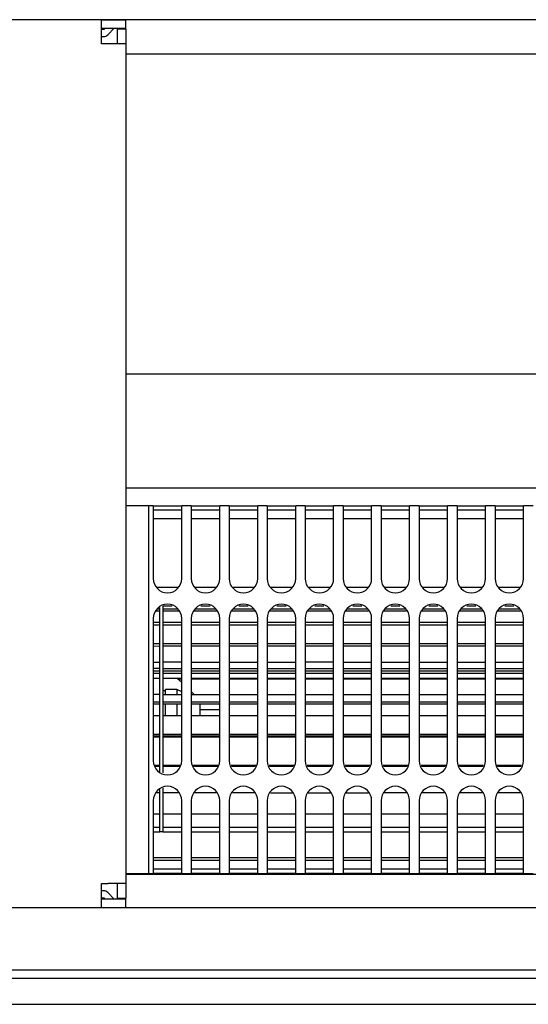
# Model space of a CAD drawing. Units: millimetres. Extents: x -180 to 7975, y -122 to 5841.
# Drawn here: x 1052 to 1141, y 3575 to 3748 of the extents above; entities that cross this region are included whole.
import ezdxf

# ---------------------------------------------------------------- set-up
doc = ezdxf.new("R2010")
doc.units = ezdxf.units.MM
doc.layers.add('1', color=7, linetype='Continuous')

msp = doc.modelspace()

# ---------------------------------------------------------------- linework, layer by layer
at = {"color": 1, "linetype": 'Continuous'}
for p, q in [((2014.892, 3747.807), (624.092, 3747.807)), ((1066.242, 3747.807), (1049.742, 3747.807)), ((1066.242, 3744.707), (1066.242, 3747.807)), ((1066.242, 3747.807), (1070.492, 3747.807)), ((1070.492, 3746.307), (1070.492, 3747.807)), ((1066.242, 3746.307), (1070.492, 3746.307)), ((1066.628, 3746.107), (1066.242, 3746.107)), ((1066.828, 3746.307), (1066.628, 3746.107)), ((1067.335, 3745.15), (1068.492, 3746.307)), ((1068.992, 3746.207), (1070.492, 3746.207)), ((1068.992, 3746.207), (1068.992, 3743.557)), ((1070.492, 3746.207), (1070.492, 3743.557)), ((1066.242, 3744.857), (1066.628, 3744.857)), ((1066.242, 3743.557), (1066.242, 3744.707)), ((1067.392, 3743.557), (1066.242, 3743.557)), ((1070.492, 3743.557), (1067.392, 3743.557)), ((1070.492, 3743.557), (1070.492, 3596.057)), ((1070.492, 3741.807), (1345.492, 3741.807)), ((1070.492, 3685.557), (1345.492, 3685.557)), ((1070.492, 3665.557), (1345.492, 3665.557)), ((1074.492, 3662.407), (1070.492, 3662.407)), ((1074.492, 3662.407), (1074.492, 3660.607)), ((1075.325, 3662.407), (1074.492, 3662.407)), ((1075.325, 3662.407), (1075.325, 3660.607)), ((1075.325, 3662.407), (1080.325, 3662.407)), ((1080.325, 3661.607), (1075.325, 3661.607)), ((1081.992, 3662.407), (1080.325, 3662.407)), ((1080.325, 3660.607), (1080.325, 3662.407)), ((1081.992, 3662.407), (1081.992, 3660.607)), ((1081.992, 3662.407), (1086.992, 3662.407)), ((1086.992, 3661.607), (1081.992, 3661.607)), ((1088.658, 3662.407), (1086.992, 3662.407)), ((1086.992, 3660.607), (1086.992, 3662.407)), ((1088.658, 3662.407), (1093.658, 3662.407)), ((1088.658, 3662.407), (1088.658, 3660.607)), ((1093.658, 3661.607), (1088.658, 3661.607)), ((1093.658, 3660.607), (1093.658, 3662.407)), ((1095.325, 3662.407), (1093.658, 3662.407)), ((1095.325, 3662.407), (1095.325, 3660.607)), ((1095.325, 3662.407), (1100.325, 3662.407)), ((1100.325, 3661.607), (1095.325, 3661.607)), ((1100.325, 3660.607), (1100.325, 3662.407)), ((1101.992, 3662.407), (1100.325, 3662.407)), ((1101.992, 3662.407), (1106.992, 3662.407)), ((1101.992, 3662.407), (1101.992, 3660.607)), ((1106.992, 3661.607), (1101.992, 3661.607)), ((1108.658, 3662.407), (1106.992, 3662.407)), ((1106.992, 3660.607), (1106.992, 3662.407)), ((1108.658, 3662.407), (1108.658, 3660.607)), ((1108.658, 3662.407), (1113.658, 3662.407)), ((1113.658, 3661.607), (1108.658, 3661.607)), ((1113.658, 3660.607), (1113.658, 3662.407)), ((1115.325, 3662.407), (1113.658, 3662.407)), ((1115.325, 3662.407), (1120.325, 3662.407)), ((1115.325, 3662.407), (1115.325, 3660.607)), ((1120.325, 3661.607), (1115.325, 3661.607)), ((1120.325, 3660.607), (1120.325, 3662.407)), ((1121.992, 3662.407), (1120.325, 3662.407)), ((1121.992, 3662.407), (1121.992, 3660.607)), ((1121.992, 3662.407), (1126.992, 3662.407)), ((1126.992, 3661.607), (1121.992, 3661.607)), ((1128.658, 3662.407), (1126.992, 3662.407)), ((1126.992, 3660.607), (1126.992, 3662.407)), ((1128.658, 3662.407), (1133.658, 3662.407)), ((1128.658, 3662.407), (1128.658, 3660.607)), ((1133.658, 3661.607), (1128.658, 3661.607)), ((1135.325, 3662.407), (1133.658, 3662.407)), ((1133.658, 3660.607), (1133.658, 3662.407)), ((1135.325, 3662.407), (1140.325, 3662.407)), ((1135.325, 3662.407), (1135.325, 3660.607)), ((1140.325, 3661.607), (1135.325, 3661.607)), ((1141.992, 3662.407), (1140.325, 3662.407)), ((1140.325, 3660.607), (1140.325, 3662.407)), ((1074.492, 3660.607), (1074.492, 3599.607)), ((1075.325, 3660.607), (1075.325, 3649.607)), ((1080.325, 3660.107), (1075.325, 3660.107)), ((1080.325, 3649.607), (1080.325, 3660.607)), ((1081.992, 3660.607), (1081.992, 3649.607)), ((1086.992, 3660.107), (1081.992, 3660.107)), ((1086.992, 3649.607), (1086.992, 3660.607)), ((1088.658, 3660.607), (1088.658, 3649.607)), ((1093.658, 3660.107), (1088.658, 3660.107)), ((1093.658, 3649.607), (1093.658, 3660.607)), ((1095.325, 3660.607), (1095.325, 3649.607)), ((1100.325, 3660.107), (1095.325, 3660.107)), ((1100.325, 3649.607), (1100.325, 3660.607)), ((1101.992, 3660.607), (1101.992, 3649.607)), ((1106.992, 3660.107), (1101.992, 3660.107)), ((1106.992, 3649.607), (1106.992, 3660.607)), ((1108.658, 3660.607), (1108.658, 3649.607)), ((1113.658, 3660.107), (1108.658, 3660.107)), ((1113.658, 3649.607), (1113.658, 3660.607)), ((1115.325, 3660.607), (1115.325, 3649.607)), ((1120.325, 3660.107), (1115.325, 3660.107)), ((1120.325, 3649.607), (1120.325, 3660.607)), ((1121.992, 3660.607), (1121.992, 3649.607)), ((1126.992, 3660.107), (1121.992, 3660.107)), ((1126.992, 3649.607), (1126.992, 3660.607)), ((1128.658, 3660.607), (1128.658, 3649.607)), ((1133.658, 3660.107), (1128.658, 3660.107)), ((1133.658, 3649.607), (1133.658, 3660.607)), ((1135.325, 3660.607), (1135.325, 3649.607)), ((1140.325, 3660.107), (1135.325, 3660.107)), ((1140.325, 3649.607), (1140.325, 3660.607)), ((1075.946, 3648.107), (1079.704, 3648.107)), ((1082.613, 3648.107), (1086.37, 3648.107)), ((1089.28, 3648.107), (1093.037, 3648.107)), ((1095.946, 3648.107), (1099.704, 3648.107)), ((1102.613, 3648.107), (1106.37, 3648.107)), ((1109.28, 3648.107), (1113.037, 3648.107)), ((1115.946, 3648.107), (1119.704, 3648.107)), ((1122.613, 3648.107), (1126.37, 3648.107)), ((1129.28, 3648.107), (1133.037, 3648.107)), ((1135.946, 3648.107), (1139.704, 3648.107)), ((1076.492, 3643.872), (1075.849, 3643.872)), ((1076.025, 3644.297), (1076.492, 3644.297)), ((1076.492, 3644.297), (1076.492, 3644.555)), ((1076.492, 3641.932), (1076.492, 3644.297)), ((1076.992, 3644.774), (1076.992, 3644.297)), ((1078.63, 3644.774), (1076.992, 3644.774)), ((1076.992, 3644.297), (1076.992, 3641.932)), ((1076.992, 3644.297), (1079.625, 3644.297)), ((1079.801, 3643.872), (1076.992, 3643.872)), ((1086.468, 3643.872), (1082.516, 3643.872)), ((1082.692, 3644.297), (1086.292, 3644.297)), ((1085.297, 3644.774), (1083.687, 3644.774)), ((1093.134, 3643.872), (1089.182, 3643.872)), ((1089.358, 3644.297), (1092.958, 3644.297)), ((1091.963, 3644.774), (1090.354, 3644.774)), ((1099.801, 3643.872), (1095.849, 3643.872)), ((1096.025, 3644.297), (1099.625, 3644.297)), ((1098.63, 3644.774), (1097.02, 3644.774)), ((1106.468, 3643.872), (1102.516, 3643.872)), ((1102.692, 3644.297), (1106.292, 3644.297)), ((1105.297, 3644.774), (1103.687, 3644.774)), ((1113.134, 3643.872), (1109.182, 3643.872)), ((1109.358, 3644.297), (1112.958, 3644.297)), ((1111.963, 3644.774), (1110.354, 3644.774)), ((1119.801, 3643.872), (1115.849, 3643.872)), ((1116.025, 3644.297), (1119.625, 3644.297)), ((1118.63, 3644.774), (1117.02, 3644.774)), ((1126.468, 3643.872), (1122.516, 3643.872)), ((1122.692, 3644.297), (1126.292, 3644.297)), ((1125.297, 3644.774), (1123.687, 3644.774)), ((1133.134, 3643.872), (1129.182, 3643.872)), ((1129.358, 3644.297), (1132.958, 3644.297)), ((1131.963, 3644.774), (1130.354, 3644.774)), ((1139.801, 3643.872), (1135.849, 3643.872)), ((1136.025, 3644.297), (1139.625, 3644.297)), ((1138.63, 3644.774), (1137.02, 3644.774)), ((1075.325, 3642.607), (1075.325, 3617.607)), ((1075.325, 3641.932), (1076.492, 3641.932)), ((1076.492, 3638.204), (1076.492, 3641.932)), ((1076.992, 3641.932), (1076.992, 3638.207)), ((1076.992, 3641.932), (1080.325, 3641.932)), ((1080.325, 3617.607), (1080.325, 3642.607)), ((1081.992, 3642.607), (1081.992, 3617.607)), ((1081.992, 3641.932), (1086.992, 3641.932)), ((1086.992, 3617.607), (1086.992, 3642.607)), ((1088.658, 3642.607), (1088.658, 3617.607)), ((1088.658, 3641.932), (1093.658, 3641.932)), ((1093.658, 3617.607), (1093.658, 3642.607)), ((1095.325, 3642.607), (1095.325, 3617.607)), ((1095.325, 3641.932), (1100.325, 3641.932)), ((1100.325, 3617.607), (1100.325, 3642.607)), ((1101.992, 3642.607), (1101.992, 3617.607)), ((1101.992, 3641.932), (1106.992, 3641.932)), ((1106.992, 3617.607), (1106.992, 3642.607)), ((1108.658, 3642.607), (1108.658, 3617.607)), ((1108.658, 3641.932), (1113.658, 3641.932)), ((1113.658, 3617.607), (1113.658, 3642.607)), ((1115.325, 3642.607), (1115.325, 3617.607)), ((1115.325, 3641.932), (1120.325, 3641.932)), ((1120.325, 3617.607), (1120.325, 3642.607)), ((1121.992, 3642.607), (1121.992, 3617.607)), ((1121.992, 3641.932), (1126.992, 3641.932)), ((1126.992, 3617.607), (1126.992, 3642.607)), ((1128.658, 3642.607), (1128.658, 3617.607)), ((1128.658, 3641.932), (1133.658, 3641.932)), ((1133.658, 3617.607), (1133.658, 3642.607)), ((1135.325, 3642.607), (1135.325, 3617.607)), ((1135.325, 3641.932), (1140.325, 3641.932)), ((1140.325, 3617.607), (1140.325, 3642.607)), ((1076.492, 3641.45), (1075.325, 3641.45)), ((1080.325, 3641.45), (1076.992, 3641.45)), ((1086.992, 3641.45), (1081.992, 3641.45)), ((1093.658, 3641.45), (1088.658, 3641.45)), ((1100.325, 3641.45), (1095.325, 3641.45)), ((1106.992, 3641.45), (1101.992, 3641.45)), ((1113.658, 3641.45), (1108.658, 3641.45)), ((1120.325, 3641.45), (1115.325, 3641.45)), ((1126.992, 3641.45), (1121.992, 3641.45)), ((1133.658, 3641.45), (1128.658, 3641.45)), ((1140.325, 3641.45), (1135.325, 3641.45)), ((1075.325, 3638.204), (1076.492, 3638.204)), ((1076.492, 3633.415), (1076.492, 3638.204)), ((1076.992, 3638.207), (1076.992, 3633.415)), ((1076.992, 3638.207), (1080.325, 3638.207)), ((1081.992, 3638.207), (1086.992, 3638.206)), ((1088.658, 3638.206), (1093.658, 3638.206)), ((1095.325, 3638.206), (1100.325, 3638.206)), ((1101.992, 3638.206), (1106.992, 3638.206)), ((1108.658, 3638.206), (1113.658, 3638.206)), ((1115.325, 3638.206), (1120.325, 3638.206)), ((1121.992, 3638.206), (1126.992, 3638.205)), ((1128.658, 3638.205), (1133.658, 3638.205)), ((1135.325, 3638.205), (1140.325, 3638.205)), ((1076.492, 3637.705), (1075.325, 3637.704)), ((1080.325, 3637.705), (1076.992, 3637.705)), ((1086.992, 3637.705), (1081.992, 3637.705)), ((1093.658, 3637.705), (1088.658, 3637.705)), ((1100.325, 3637.705), (1095.325, 3637.705)), ((1106.992, 3637.705), (1101.992, 3637.705)), ((1113.658, 3637.705), (1108.658, 3637.705)), ((1120.325, 3637.705), (1115.325, 3637.705)), ((1126.992, 3637.705), (1121.992, 3637.705)), ((1133.658, 3637.705), (1128.658, 3637.705)), ((1140.325, 3637.705), (1135.325, 3637.705)), ((1075.325, 3634.914), (1076.492, 3634.914)), ((1080.325, 3634.914), (1076.992, 3634.914)), ((1081.992, 3634.914), (1086.992, 3634.914)), ((1088.658, 3634.914), (1093.658, 3634.914)), ((1095.325, 3634.914), (1100.325, 3634.914)), ((1106.992, 3634.914), (1101.992, 3634.914)), ((1108.658, 3634.914), (1113.658, 3634.914)), ((1115.325, 3634.914), (1120.325, 3634.914)), ((1121.992, 3634.914), (1126.992, 3634.914)), ((1128.658, 3634.914), (1133.658, 3634.914)), ((1135.325, 3634.914), (1140.325, 3634.914)), ((1076.492, 3633.834), (1075.325, 3633.834)), ((1075.325, 3633.415), (1076.492, 3633.415)), ((1076.492, 3627.953), (1076.492, 3633.415)), ((1076.992, 3633.834), (1080.325, 3633.834)), ((1076.992, 3633.415), (1076.992, 3627.953)), ((1076.992, 3633.415), (1080.325, 3633.415)), ((1081.992, 3633.834), (1086.992, 3633.834)), ((1081.992, 3633.415), (1086.992, 3633.415)), ((1088.658, 3633.834), (1093.658, 3633.834)), ((1088.658, 3633.415), (1093.658, 3633.415)), ((1095.325, 3633.834), (1100.325, 3633.834)), ((1095.325, 3633.415), (1100.325, 3633.415)), ((1101.992, 3633.834), (1106.992, 3633.834)), ((1101.992, 3633.415), (1106.992, 3633.415)), ((1108.658, 3633.834), (1113.658, 3633.834)), ((1108.658, 3633.415), (1113.658, 3633.415)), ((1115.325, 3633.834), (1120.325, 3633.834)), ((1115.325, 3633.415), (1120.325, 3633.415)), ((1121.992, 3633.834), (1126.992, 3633.834)), ((1121.992, 3633.415), (1126.992, 3633.415)), ((1128.658, 3633.834), (1133.658, 3633.834)), ((1128.658, 3633.415), (1133.658, 3633.415)), ((1135.325, 3633.834), (1140.325, 3633.834)), ((1135.325, 3633.415), (1140.325, 3633.415)), ((1076.492, 3632.938), (1075.325, 3632.938)), ((1075.325, 3632.082), (1076.492, 3632.082)), ((1080.325, 3632.938), (1076.992, 3632.938)), ((1076.992, 3632.082), (1080.325, 3632.082)), ((1080.325, 3631.326), (1079.492, 3632.107)), ((1080.325, 3631.92), (1079.692, 3631.92)), ((1086.992, 3632.938), (1081.992, 3632.938)), ((1081.992, 3632.082), (1086.992, 3632.082)), ((1086.992, 3631.92), (1081.992, 3631.92)), ((1093.658, 3632.938), (1088.658, 3632.938)), ((1088.658, 3632.082), (1093.658, 3632.082)), ((1093.658, 3631.92), (1088.658, 3631.92)), ((1100.325, 3632.938), (1095.325, 3632.938)), ((1095.325, 3632.082), (1100.325, 3632.082)), ((1100.325, 3631.92), (1095.325, 3631.92)), ((1106.992, 3632.938), (1101.992, 3632.938)), ((1101.992, 3632.082), (1106.992, 3632.082)), ((1106.992, 3631.92), (1101.992, 3631.92)), ((1113.658, 3632.938), (1108.658, 3632.938)), ((1108.658, 3632.082), (1113.658, 3632.082)), ((1113.658, 3631.92), (1108.658, 3631.92)), ((1120.325, 3632.938), (1115.325, 3632.938)), ((1115.325, 3632.082), (1120.325, 3632.082)), ((1120.325, 3631.92), (1115.325, 3631.92)), ((1126.992, 3632.938), (1121.992, 3632.938)), ((1121.992, 3632.082), (1126.992, 3632.082)), ((1126.992, 3631.92), (1121.992, 3631.92)), ((1133.658, 3632.938), (1128.658, 3632.938)), ((1128.658, 3632.082), (1133.658, 3632.082)), ((1133.658, 3631.92), (1128.658, 3631.92)), ((1140.325, 3632.938), (1135.325, 3632.938)), ((1135.325, 3632.082), (1140.325, 3632.082)), ((1140.325, 3631.92), (1135.325, 3631.92)), ((1077.492, 3629.877), (1076.992, 3629.877)), ((1077.492, 3629.257), (1077.492, 3630.138)), ((1079.492, 3630.138), (1077.492, 3630.138)), ((1079.492, 3630.138), (1079.492, 3629.257)), ((1080.325, 3629.698), (1079.492, 3630.138)), ((1082.532, 3629.257), (1081.992, 3629.763)), ((1076.492, 3629.257), (1075.325, 3629.257)), ((1075.325, 3627.953), (1076.492, 3627.953)), ((1076.492, 3622.261), (1076.492, 3627.953)), ((1076.992, 3629.257), (1080.325, 3629.257)), ((1076.992, 3627.953), (1076.992, 3622.261)), ((1076.992, 3627.953), (1080.325, 3627.953)), ((1081.992, 3629.257), (1086.992, 3629.257)), ((1081.992, 3627.953), (1086.992, 3627.953)), ((1088.658, 3629.257), (1093.658, 3629.257)), ((1088.658, 3627.953), (1093.658, 3627.953)), ((1095.325, 3629.257), (1100.325, 3629.257)), ((1095.325, 3627.953), (1100.325, 3627.953)), ((1101.992, 3629.257), (1106.992, 3629.257)), ((1101.992, 3627.953), (1106.992, 3627.953)), ((1108.658, 3629.257), (1113.658, 3629.257)), ((1108.658, 3627.953), (1113.658, 3627.953)), ((1115.325, 3629.257), (1120.325, 3629.257)), ((1115.325, 3627.953), (1120.325, 3627.953)), ((1121.992, 3629.257), (1126.992, 3629.257)), ((1121.992, 3627.953), (1126.992, 3627.953)), ((1128.658, 3629.257), (1133.658, 3629.257)), ((1128.658, 3627.953), (1133.658, 3627.953)), ((1135.325, 3629.257), (1140.325, 3629.257)), ((1135.325, 3627.953), (1140.325, 3627.953)), ((1076.492, 3627.537), (1075.325, 3627.537)), ((1080.325, 3627.537), (1076.992, 3627.537)), ((1077.492, 3625.484), (1077.492, 3627.537)), ((1079.492, 3627.537), (1079.492, 3625.484)), ((1086.992, 3627.537), (1081.992, 3627.537)), ((1083.492, 3627.537), (1083.492, 3627.405)), ((1083.492, 3627.405), (1083.492, 3625.484)), ((1083.492, 3626.607), (1086.992, 3626.607)), ((1093.658, 3627.537), (1088.658, 3627.537)), ((1100.325, 3627.537), (1095.325, 3627.537)), ((1106.992, 3627.537), (1101.992, 3627.537)), ((1113.658, 3627.537), (1108.658, 3627.537)), ((1120.325, 3627.537), (1115.325, 3627.537)), ((1126.992, 3627.537), (1121.992, 3627.537)), ((1133.658, 3627.537), (1128.658, 3627.537)), ((1140.325, 3627.537), (1135.325, 3627.537)), ((1076.492, 3625.484), (1075.325, 3625.484)), ((1080.325, 3625.484), (1076.992, 3625.484)), ((1086.992, 3625.484), (1081.992, 3625.484)), ((1093.658, 3625.484), (1088.658, 3625.484)), ((1100.325, 3625.484), (1095.325, 3625.484)), ((1106.992, 3625.484), (1101.992, 3625.484)), ((1113.658, 3625.484), (1108.658, 3625.484)), ((1120.325, 3625.484), (1115.325, 3625.484)), ((1126.992, 3625.484), (1121.992, 3625.484)), ((1133.658, 3625.484), (1128.658, 3625.484)), ((1140.325, 3625.484), (1135.325, 3625.484)), ((1075.325, 3622.261), (1076.492, 3622.261)), ((1076.492, 3621.939), (1075.325, 3621.939)), ((1076.492, 3621.753), (1075.325, 3621.753)), ((1076.492, 3616.799), (1076.492, 3622.261)), ((1076.992, 3622.261), (1076.992, 3616.799)), ((1076.992, 3622.261), (1080.325, 3622.261)), ((1080.325, 3621.939), (1076.992, 3621.939)), ((1080.325, 3621.753), (1076.992, 3621.753)), ((1077.492, 3621.753), (1077.492, 3621.939)), ((1079.492, 3621.939), (1079.492, 3621.753)), ((1081.992, 3622.261), (1086.992, 3622.261)), ((1086.992, 3621.939), (1081.992, 3621.939)), ((1086.992, 3621.753), (1081.992, 3621.753)), ((1082.973, 3621.939), (1082.634, 3621.753)), ((1083.381, 3621.753), (1083.492, 3621.857)), ((1088.658, 3622.261), (1093.658, 3622.261)), ((1093.658, 3621.939), (1088.658, 3621.939)), ((1093.658, 3621.753), (1088.658, 3621.753)), ((1095.325, 3622.261), (1100.325, 3622.261)), ((1100.325, 3621.939), (1095.325, 3621.939)), ((1100.325, 3621.753), (1095.325, 3621.753)), ((1101.992, 3622.261), (1106.992, 3622.261)), ((1106.992, 3621.939), (1101.992, 3621.939)), ((1106.992, 3621.753), (1101.992, 3621.753)), ((1108.658, 3622.261), (1113.658, 3622.261)), ((1113.658, 3621.939), (1108.658, 3621.939)), ((1113.658, 3621.753), (1108.658, 3621.753)), ((1115.325, 3622.261), (1120.325, 3622.261)), ((1120.325, 3621.939), (1115.325, 3621.939)), ((1120.325, 3621.753), (1115.325, 3621.753)), ((1121.992, 3622.261), (1126.992, 3622.261)), ((1126.992, 3621.939), (1121.992, 3621.939)), ((1126.992, 3621.753), (1121.992, 3621.753)), ((1128.658, 3622.261), (1133.658, 3622.261)), ((1133.658, 3621.939), (1128.658, 3621.939)), ((1133.658, 3621.753), (1128.658, 3621.753)), ((1135.325, 3622.261), (1140.325, 3622.261)), ((1140.325, 3621.939), (1135.325, 3621.939)), ((1140.325, 3621.753), (1135.325, 3621.753)), ((1075.66, 3616.799), (1076.492, 3616.799)), ((1076.492, 3616.598), (1075.743, 3616.598)), ((1076.492, 3615.659), (1076.492, 3616.799)), ((1076.992, 3616.799), (1076.992, 3615.452)), ((1076.992, 3616.799), (1079.99, 3616.799)), ((1079.907, 3616.598), (1076.992, 3616.598)), ((1082.327, 3616.799), (1086.657, 3616.799)), ((1086.574, 3616.598), (1082.41, 3616.598)), ((1088.993, 3616.799), (1093.324, 3616.799)), ((1093.241, 3616.598), (1089.076, 3616.598)), ((1095.66, 3616.799), (1099.99, 3616.799)), ((1099.907, 3616.598), (1095.743, 3616.598)), ((1102.327, 3616.799), (1106.657, 3616.799)), ((1106.574, 3616.598), (1102.41, 3616.598)), ((1108.993, 3616.799), (1113.324, 3616.799)), ((1113.241, 3616.598), (1109.076, 3616.598)), ((1115.66, 3616.799), (1119.99, 3616.799)), ((1119.907, 3616.598), (1115.743, 3616.598)), ((1122.327, 3616.799), (1126.657, 3616.799)), ((1126.574, 3616.598), (1122.41, 3616.598)), ((1128.993, 3616.799), (1133.324, 3616.799)), ((1133.241, 3616.598), (1129.076, 3616.598)), ((1135.66, 3616.799), (1139.99, 3616.799)), ((1139.907, 3616.598), (1135.743, 3616.598)), ((1076.492, 3612.01), (1076.492, 3612.555)), ((1076.992, 3612.762), (1076.992, 3611.947)), ((1075.325, 3610.607), (1075.325, 3599.607)), ((1075.906, 3612.01), (1076.492, 3612.01)), ((1076.492, 3608.282), (1076.492, 3612.01)), ((1076.992, 3611.947), (1076.992, 3608.282)), ((1079.77, 3611.947), (1076.992, 3611.947)), ((1080.325, 3599.607), (1080.325, 3610.607)), ((1081.992, 3610.607), (1081.992, 3599.607)), ((1086.437, 3611.947), (1082.547, 3611.947)), ((1086.992, 3599.607), (1086.992, 3610.607)), ((1088.658, 3610.607), (1088.658, 3599.607)), ((1093.104, 3611.947), (1089.213, 3611.947)), ((1093.658, 3599.607), (1093.658, 3610.607)), ((1095.325, 3610.607), (1095.325, 3599.607)), ((1095.88, 3611.947), (1099.77, 3611.947)), ((1100.325, 3599.607), (1100.325, 3610.607)), ((1101.992, 3610.607), (1101.992, 3599.607)), ((1102.547, 3611.947), (1106.437, 3611.947)), ((1106.992, 3599.607), (1106.992, 3610.607)), ((1108.658, 3610.607), (1108.658, 3599.607)), ((1109.213, 3611.947), (1113.104, 3611.947)), ((1113.658, 3599.607), (1113.658, 3610.607)), ((1115.325, 3610.607), (1115.325, 3599.607)), ((1119.77, 3611.947), (1115.88, 3611.947)), ((1120.325, 3599.607), (1120.325, 3610.607)), ((1121.992, 3610.607), (1121.992, 3599.607)), ((1126.437, 3611.947), (1122.547, 3611.947)), ((1126.992, 3599.607), (1126.992, 3610.607)), ((1128.658, 3610.607), (1128.658, 3599.607)), ((1133.104, 3611.947), (1129.213, 3611.947)), ((1133.658, 3599.607), (1133.658, 3610.607)), ((1135.325, 3610.607), (1135.325, 3599.607)), ((1139.77, 3611.947), (1135.88, 3611.947)), ((1140.325, 3599.607), (1140.325, 3610.607)), ((1075.325, 3608.282), (1076.492, 3608.282)), ((1076.492, 3605.917), (1076.492, 3608.282)), ((1076.992, 3608.282), (1076.992, 3605.917)), ((1076.992, 3608.282), (1080.325, 3608.282)), ((1081.992, 3608.282), (1086.992, 3608.282)), ((1088.658, 3608.282), (1093.658, 3608.282)), ((1095.325, 3608.282), (1100.325, 3608.282)), ((1101.992, 3608.282), (1106.992, 3608.282)), ((1108.658, 3608.282), (1113.658, 3608.282)), ((1115.325, 3608.282), (1120.325, 3608.282)), ((1121.992, 3608.282), (1126.992, 3608.282)), ((1128.658, 3608.282), (1133.658, 3608.282)), ((1135.325, 3608.282), (1140.325, 3608.282)), ((1075.325, 3605.917), (1076.492, 3605.917)), ((1076.492, 3605.107), (1076.492, 3605.917)), ((1076.992, 3605.917), (1076.992, 3605.107)), ((1076.992, 3605.917), (1080.325, 3605.917)), ((1081.992, 3605.917), (1086.992, 3605.917)), ((1088.658, 3605.917), (1093.658, 3605.917)), ((1095.325, 3605.917), (1100.325, 3605.917)), ((1101.992, 3605.917), (1106.992, 3605.917)), ((1108.658, 3605.917), (1113.658, 3605.917)), ((1115.325, 3605.917), (1120.325, 3605.917)), ((1121.992, 3605.917), (1126.992, 3605.917)), ((1128.658, 3605.917), (1133.658, 3605.917)), ((1135.325, 3605.917), (1140.325, 3605.917)), ((1075.325, 3605.107), (1076.492, 3605.107)), ((1076.992, 3605.107), (1076.492, 3605.107)), ((1076.992, 3605.107), (1080.325, 3605.107)), ((1081.992, 3605.107), (1086.992, 3605.107)), ((1088.658, 3605.107), (1093.658, 3605.107)), ((1095.325, 3605.107), (1100.325, 3605.107)), ((1101.992, 3605.107), (1106.992, 3605.107)), ((1108.658, 3605.107), (1113.658, 3605.107)), ((1115.325, 3605.107), (1120.325, 3605.107)), ((1121.992, 3605.107), (1126.992, 3605.107)), ((1128.658, 3605.107), (1133.658, 3605.107)), ((1135.325, 3605.107), (1140.325, 3605.107)), ((1075.325, 3600.607), (1080.325, 3600.607)), ((1081.992, 3600.607), (1086.992, 3600.607)), ((1088.658, 3600.607), (1093.658, 3600.607)), ((1095.325, 3600.607), (1100.325, 3600.607)), ((1101.992, 3600.607), (1106.992, 3600.607)), ((1108.658, 3600.607), (1113.658, 3600.607)), ((1115.325, 3600.607), (1120.325, 3600.607)), ((1121.992, 3600.607), (1126.992, 3600.607)), ((1128.658, 3600.607), (1133.658, 3600.607)), ((1135.325, 3600.607), (1140.325, 3600.607)), ((1074.492, 3599.607), (1074.492, 3597.807)), ((1075.325, 3600.107), (1080.325, 3600.107)), ((1075.325, 3599.607), (1075.325, 3597.807)), ((1075.325, 3598.607), (1080.325, 3598.607)), ((1080.325, 3597.807), (1080.325, 3599.607)), ((1081.992, 3600.107), (1086.992, 3600.107)), ((1081.992, 3599.607), (1081.992, 3597.807)), ((1081.992, 3598.607), (1086.992, 3598.607)), ((1086.992, 3597.807), (1086.992, 3599.607)), ((1088.658, 3600.107), (1093.658, 3600.107)), ((1088.658, 3599.607), (1088.658, 3597.807)), ((1088.658, 3598.607), (1093.658, 3598.607)), ((1093.658, 3597.807), (1093.658, 3599.607)), ((1095.325, 3600.107), (1100.325, 3600.107)), ((1095.325, 3599.607), (1095.325, 3597.807)), ((1095.325, 3598.607), (1100.325, 3598.607)), ((1100.325, 3597.807), (1100.325, 3599.607)), ((1101.992, 3600.107), (1106.992, 3600.107)), ((1101.992, 3599.607), (1101.992, 3597.807)), ((1101.992, 3598.607), (1106.992, 3598.607)), ((1106.992, 3597.807), (1106.992, 3599.607)), ((1108.658, 3600.107), (1113.658, 3600.107)), ((1108.658, 3599.607), (1108.658, 3597.807)), ((1108.658, 3598.607), (1113.658, 3598.607)), ((1113.658, 3597.807), (1113.658, 3599.607)), ((1115.325, 3600.107), (1120.325, 3600.107)), ((1115.325, 3599.607), (1115.325, 3597.807)), ((1115.325, 3598.607), (1120.325, 3598.607)), ((1120.325, 3597.807), (1120.325, 3599.607)), ((1121.992, 3600.107), (1126.992, 3600.107)), ((1121.992, 3599.607), (1121.992, 3597.807)), ((1121.992, 3598.607), (1126.992, 3598.607)), ((1126.992, 3597.807), (1126.992, 3599.607)), ((1128.658, 3600.107), (1133.658, 3600.107)), ((1128.658, 3599.607), (1128.658, 3597.807)), ((1128.658, 3598.607), (1133.658, 3598.607)), ((1133.658, 3597.807), (1133.658, 3599.607)), ((1135.325, 3600.107), (1140.325, 3600.107)), ((1135.325, 3599.607), (1135.325, 3597.807)), ((1135.325, 3598.607), (1140.325, 3598.607)), ((1140.325, 3597.807), (1140.325, 3599.607)), ((1070.492, 3597.807), (1074.492, 3597.807)), ((1345.492, 3597.607), (1070.492, 3597.607)), ((1074.492, 3597.807), (1075.325, 3597.807)), ((1080.325, 3597.807), (1075.325, 3597.807)), ((1080.325, 3597.807), (1081.992, 3597.807)), ((1086.992, 3597.807), (1081.992, 3597.807)), ((1086.992, 3597.807), (1088.658, 3597.807)), ((1093.658, 3597.807), (1088.658, 3597.807)), ((1093.658, 3597.807), (1095.325, 3597.807)), ((1100.325, 3597.807), (1095.325, 3597.807)), ((1100.325, 3597.807), (1101.992, 3597.807)), ((1106.992, 3597.807), (1101.992, 3597.807)), ((1106.992, 3597.807), (1108.658, 3597.807)), ((1113.658, 3597.807), (1108.658, 3597.807)), ((1113.658, 3597.807), (1115.325, 3597.807)), ((1120.325, 3597.807), (1115.325, 3597.807)), ((1120.325, 3597.807), (1121.992, 3597.807)), ((1126.992, 3597.807), (1121.992, 3597.807)), ((1126.992, 3597.807), (1128.658, 3597.807)), ((1133.658, 3597.807), (1128.658, 3597.807)), ((1133.658, 3597.807), (1135.325, 3597.807)), ((1140.325, 3597.807), (1135.325, 3597.807)), ((1140.325, 3597.807), (1141.992, 3597.807)), ((1066.242, 3594.907), (1066.242, 3596.057)), ((1066.242, 3596.057), (1067.392, 3596.057)), ((1070.492, 3596.057), (1067.392, 3596.057)), ((1068.992, 3596.057), (1068.992, 3593.407)), ((1070.492, 3596.057), (1070.492, 3593.407)), ((1066.242, 3591.807), (1066.242, 3594.907)), ((1066.628, 3594.757), (1066.242, 3594.757)), ((1066.242, 3593.507), (1066.628, 3593.507)), ((1070.492, 3593.307), (1066.242, 3593.307)), ((1066.628, 3593.507), (1066.828, 3593.307)), ((1068.492, 3593.307), (1067.335, 3594.464)), ((1070.492, 3593.407), (1068.992, 3593.407)), ((1070.492, 3591.807), (1070.492, 3593.307)), ((624.092, 3591.807), (2014.892, 3591.807)), ((619.492, 3579.407), (2019.492, 3579.407)), ((619.492, 3574.807), (2019.492, 3574.807))]:
    msp.add_line(p, q, dxfattribs=at)
for centre, radius, start, end in [((1066.628, 3745.857), 1, 270, 315), ((1077.825, 3649.607), 2.5, 180, 0), ((1084.492, 3649.607), 2.5, 180, 0), ((1091.158, 3649.607), 2.5, 180, 0), ((1097.825, 3649.607), 2.5, 180, 0), ((1104.492, 3649.607), 2.5, 180, 0), ((1111.158, 3649.607), 2.5, 180, 0), ((1117.825, 3649.607), 2.5, 180, 0), ((1124.492, 3649.607), 2.5, 180, 0), ((1131.158, 3649.607), 2.5, 180, 0), ((1137.825, 3649.607), 2.5, 180, 0), ((1077.825, 3642.607), 2.5, 0, 180), ((1084.492, 3642.607), 2.5, 0, 180), ((1091.158, 3642.607), 2.5, 0, 180), ((1097.825, 3642.607), 2.5, 0, 180), ((1104.492, 3642.607), 2.5, 0, 180), ((1111.158, 3642.607), 2.5, 0, 180), ((1117.825, 3642.607), 2.5, 0, 180), ((1124.492, 3642.607), 2.5, 360, 180), ((1131.158, 3642.607), 2.5, 0, 180), ((1137.825, 3642.607), 2.5, 0, 180), ((1077.825, 3617.607), 2.5, 180, 0), ((1084.492, 3617.607), 2.5, 180, 0), ((1091.158, 3617.607), 2.5, 180, 0), ((1097.825, 3617.607), 2.5, 180, 0), ((1104.492, 3617.607), 2.5, 180, 0), ((1111.158, 3617.607), 2.5, 180, 0), ((1117.825, 3617.607), 2.5, 180, 0), ((1124.492, 3617.607), 2.5, 180, 0), ((1131.158, 3617.607), 2.5, 180, 0), ((1137.825, 3617.607), 2.5, 180, 0), ((1077.825, 3610.607), 2.5, 0, 180), ((1084.492, 3610.607), 2.5, 0, 180), ((1091.158, 3610.607), 2.5, 0, 180), ((1097.825, 3610.607), 2.5, 0, 180), ((1104.492, 3610.607), 2.5, 0, 180), ((1111.158, 3610.607), 2.5, 0, 180), ((1117.825, 3610.607), 2.5, 0, 180), ((1124.492, 3610.607), 2.5, 0, 180), ((1131.158, 3610.607), 2.5, 0, 180), ((1137.825, 3610.607), 2.5, 0, 180), ((1066.628, 3593.757), 1, 45, 90)]:
    msp.add_arc(centre, radius, start, end, dxfattribs=at)
at = {"layer": '1', "color": 6, "linetype": 'Continuous'}
msp.add_line((2014.492, 3580.807), (624.492, 3580.807), dxfattribs=at)

doc.saveas('drawing.dxf')
